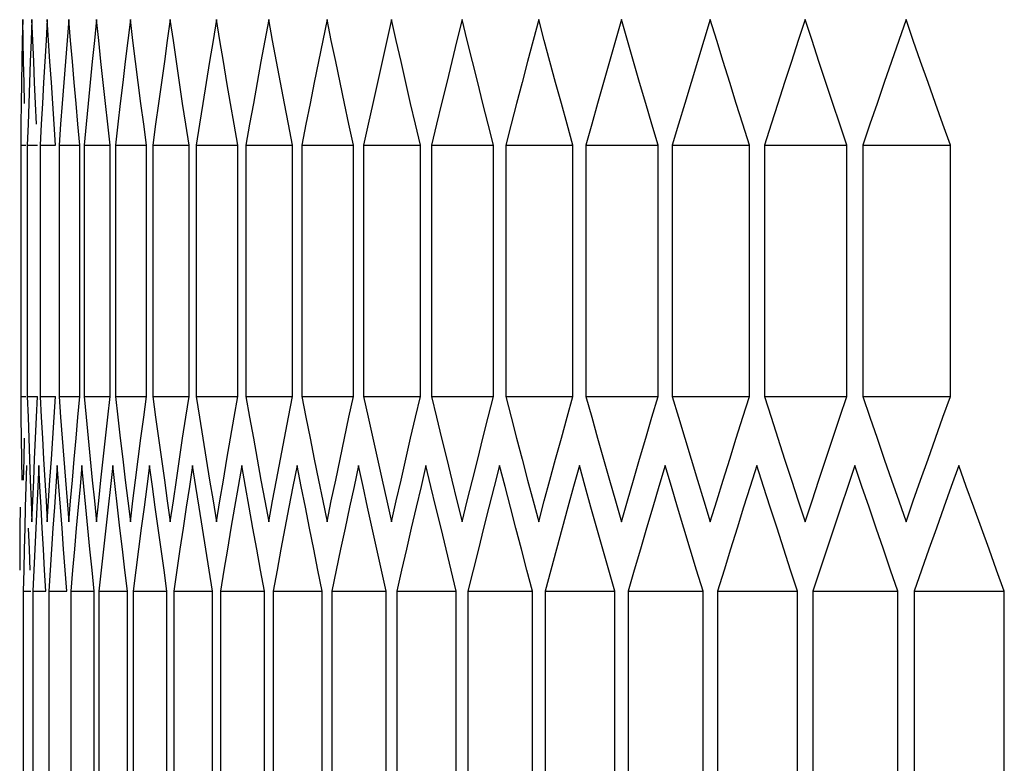
# Model space of a CAD drawing. Units: millimetres. Extents: x -564 to 1302, y -651 to 919.
# Drawn here: x -560 to -542, y 426 to 440 of the extents above; entities that cross this region are included whole.
import ezdxf

# ---------------------------------------------------------------- set-up
doc = ezdxf.new("R2010")
doc.units = ezdxf.units.MM
doc.header["$LTSCALE"] = 23.1
doc.layers.get('0').update_dxf_attribs({"linetype": 'CONTINUOUS'})

msp = doc.modelspace()

# ---------------------------------------------------------------- linework, layer by layer
at = {"color": 7, "linetype": 'Continuous'}
for p, q in [((-559.896, 438.783), (-559.91, 438.398)), ((-559.91, 438.398), (-559.924, 438.013)), ((-559.779, 437.628), (-559.797, 438.013)), ((-559.456, 437.628), (-559.482, 438.013)), ((-559.02, 437.628), (-559.054, 438.013)), ((-558.471, 437.628), (-558.514, 438.013)), ((-559.429, 437.243), (-559.456, 437.628)), ((-558.985, 437.243), (-559.02, 437.628)), ((-558.868, 437.628), (-558.905, 437.243)), ((-558.429, 437.243), (-558.471, 437.628)), ((-558.286, 437.628), (-558.33, 437.243)), ((-557.59, 437.628), (-557.643, 437.243)), ((-556.782, 437.628), (-556.843, 437.243)), ((-555.861, 437.628), (-555.929, 437.243)), ((-546.669, 437.243), (-546.791, 437.628)), ((-560.072, 437.243), (-560.072, 432.624)), ((-560.072, 437.243), (-559.977, 437.243)), ((-559.95, 437.243), (-559.95, 432.624)), ((-559.95, 437.243), (-559.76, 437.243)), ((-559.715, 437.243), (-559.715, 432.624)), ((-559.715, 437.243), (-559.429, 437.243)), ((-559.367, 437.243), (-559.367, 432.624)), ((-559.367, 437.243), (-558.985, 437.243)), ((-558.985, 432.624), (-558.985, 437.243)), ((-558.905, 437.243), (-558.905, 432.624)), ((-558.905, 437.243), (-558.429, 437.243)), ((-558.429, 432.624), (-558.429, 437.243)), ((-558.33, 437.243), (-558.33, 432.624)), ((-558.33, 437.243), (-557.759, 437.243)), ((-557.759, 432.624), (-557.759, 437.243)), ((-557.643, 437.243), (-557.643, 432.624)), ((-557.643, 437.243), (-556.976, 437.243)), ((-556.976, 432.624), (-556.976, 437.243)), ((-556.843, 437.243), (-556.843, 432.624)), ((-556.843, 437.243), (-556.081, 437.243)), ((-556.081, 432.624), (-556.081, 437.243)), ((-555.929, 437.243), (-555.929, 432.624)), ((-555.929, 437.243), (-555.073, 437.243)), ((-555.073, 432.624), (-555.073, 437.243)), ((-554.904, 437.243), (-554.904, 432.624)), ((-554.904, 437.243), (-553.953, 437.243)), ((-553.953, 432.624), (-553.953, 437.243)), ((-553.766, 437.243), (-553.766, 432.624)), ((-553.766, 437.243), (-552.72, 437.243)), ((-552.72, 432.624), (-552.72, 437.243)), ((-552.515, 437.243), (-552.515, 432.624)), ((-552.515, 437.243), (-551.375, 437.243)), ((-551.375, 432.624), (-551.375, 437.243)), ((-551.152, 437.243), (-551.152, 432.624)), ((-551.152, 437.243), (-549.918, 437.243)), ((-549.918, 432.624), (-549.918, 437.243)), ((-549.678, 437.243), (-549.678, 432.624)), ((-549.678, 437.243), (-548.35, 437.243)), ((-548.35, 432.624), (-548.35, 437.243)), ((-548.092, 437.243), (-548.092, 432.624)), ((-548.092, 437.243), (-546.669, 437.243)), ((-546.669, 432.624), (-546.669, 437.243)), ((-546.394, 437.243), (-546.394, 432.624)), ((-546.394, 437.243), (-544.878, 437.243)), ((-544.878, 432.624), (-544.878, 437.243)), ((-544.585, 437.243), (-544.585, 432.624)), ((-544.585, 437.243), (-542.975, 437.243)), ((-542.975, 432.624), (-542.975, 437.243)), ((-560.072, 432.624), (-560.068, 432.239)), ((-560.072, 432.624), (-559.977, 432.624)), ((-559.95, 432.624), (-559.937, 432.239)), ((-559.95, 432.624), (-559.76, 432.624)), ((-559.715, 432.624), (-559.694, 432.239)), ((-559.715, 432.624), (-559.429, 432.624)), ((-559.367, 432.624), (-559.338, 432.239)), ((-559.367, 432.624), (-558.985, 432.624)), ((-558.905, 432.624), (-558.868, 432.239)), ((-558.905, 432.624), (-558.429, 432.624)), ((-558.33, 432.624), (-558.286, 432.239)), ((-558.33, 432.624), (-557.759, 432.624)), ((-557.643, 432.624), (-557.59, 432.239)), ((-557.643, 432.624), (-556.976, 432.624)), ((-556.843, 432.624), (-556.782, 432.239)), ((-556.843, 432.624), (-556.081, 432.624)), ((-555.929, 432.624), (-555.861, 432.239)), ((-555.929, 432.624), (-555.073, 432.624)), ((-554.904, 432.624), (-553.953, 432.624)), ((-553.766, 432.624), (-552.72, 432.624)), ((-552.515, 432.624), (-551.375, 432.624)), ((-551.152, 432.624), (-549.918, 432.624)), ((-549.678, 432.624), (-548.35, 432.624)), ((-548.092, 432.624), (-546.669, 432.624)), ((-546.394, 432.624), (-544.878, 432.624)), ((-544.585, 432.624), (-542.975, 432.624)), ((-560.068, 432.239), (-560.062, 431.855)), ((-559.937, 432.239), (-559.924, 431.855)), ((-559.694, 432.239), (-559.673, 431.855)), ((-559.338, 432.239), (-559.309, 431.855)), ((-559.718, 430.968), (-559.738, 431.353)), ((-559.398, 431.353), (-559.426, 430.968)), ((-559.37, 430.968), (-559.398, 431.353)), ((-558.91, 430.968), (-558.946, 431.353)), ((-558.38, 431.353), (-558.423, 430.968)), ((-558.336, 430.968), (-558.38, 431.353)), ((-557.649, 430.968), (-557.701, 431.353)), ((-556.85, 430.968), (-556.91, 431.353)), ((-555.938, 430.968), (-556.006, 431.353)), ((-554.913, 430.968), (-554.989, 431.353)), ((-553.776, 430.968), (-553.859, 431.353)), ((-552.618, 431.353), (-552.709, 430.968)), ((-552.526, 430.968), (-552.618, 431.353)), ((-551.264, 431.353), (-551.363, 430.968)), ((-551.165, 430.968), (-551.264, 431.353)), ((-549.691, 430.968), (-549.798, 431.353)), ((-548.106, 430.968), (-548.221, 431.353)), ((-559.896, 431.085), (-559.881, 430.7)), ((-559.697, 430.583), (-559.718, 430.968)), ((-559.629, 431.085), (-559.606, 430.7)), ((-559.426, 430.968), (-559.453, 430.583)), ((-559.341, 430.583), (-559.37, 430.968)), ((-558.873, 430.583), (-558.91, 430.968)), ((-558.291, 430.583), (-558.336, 430.968)), ((-559.881, 430.7), (-559.865, 430.315)), ((-559.606, 430.7), (-559.582, 430.315)), ((-559.217, 430.7), (-559.186, 430.315)), ((-558.716, 430.7), (-558.677, 430.315)), ((-558.102, 430.7), (-558.055, 430.315)), ((-557.375, 430.7), (-557.32, 430.315)), ((-556.535, 430.7), (-556.472, 430.315)), ((-555.582, 430.7), (-555.511, 430.315)), ((-554.517, 430.7), (-554.438, 430.315)), ((-553.34, 430.7), (-553.253, 430.315)), ((-552.05, 430.7), (-551.955, 430.315)), ((-550.648, 430.7), (-550.545, 430.315)), ((-549.134, 430.7), (-549.024, 430.315)), ((-547.509, 430.7), (-547.39, 430.315)), ((-545.772, 430.7), (-545.646, 430.315)), ((-543.924, 430.7), (-543.79, 430.315)), ((-559.912, 429.813), (-559.926, 430.198)), ((-556.205, 430.198), (-556.271, 429.813)), ((-560.089, 429.813), (-560.09, 429.428)), ((-559.898, 429.428), (-559.912, 429.813)), ((-559.631, 429.428), (-559.654, 429.813)), ((-559.252, 429.428), (-559.283, 429.813)), ((-558.76, 429.428), (-558.798, 429.813)), ((-558.55, 429.813), (-558.591, 429.428)), ((-557.903, 429.813), (-557.952, 429.428)), ((-557.143, 429.813), (-557.2, 429.428)), ((-556.271, 429.813), (-556.336, 429.428)), ((-559.609, 429.043), (-559.631, 429.428)), ((-559.221, 429.043), (-559.252, 429.428)), ((-558.721, 429.043), (-558.76, 429.428)), ((-558.591, 429.428), (-558.632, 429.043)), ((-557.952, 429.428), (-558.001, 429.043)), ((-557.2, 429.428), (-557.257, 429.043)), ((-556.336, 429.428), (-556.4, 429.043)), ((-547.523, 429.043), (-547.641, 429.428)), ((-545.788, 429.043), (-545.913, 429.428)), ((-560.026, 429.043), (-560.026, 424.424)), ((-560.026, 429.043), (-559.883, 429.043)), ((-559.847, 429.043), (-559.847, 424.424)), ((-559.847, 429.043), (-559.609, 429.043)), ((-559.555, 429.043), (-559.555, 424.424)), ((-559.555, 429.043), (-559.221, 429.043)), ((-559.15, 429.043), (-559.15, 424.424)), ((-559.15, 429.043), (-558.721, 429.043)), ((-558.721, 424.424), (-558.721, 429.043)), ((-558.632, 429.043), (-558.632, 424.424)), ((-558.632, 429.043), (-558.108, 429.043)), ((-558.108, 424.424), (-558.108, 429.043)), ((-558.001, 429.043), (-558.001, 424.424)), ((-558.001, 429.043), (-557.382, 429.043)), ((-557.382, 424.424), (-557.382, 429.043)), ((-557.257, 429.043), (-557.257, 424.424)), ((-557.257, 429.043), (-556.543, 429.043)), ((-556.543, 424.424), (-556.543, 429.043)), ((-556.4, 429.043), (-556.4, 424.424)), ((-556.4, 429.043), (-555.591, 429.043)), ((-555.591, 424.424), (-555.591, 429.043)), ((-555.431, 429.043), (-555.431, 424.424)), ((-555.431, 429.043), (-554.527, 429.043)), ((-554.527, 424.424), (-554.527, 429.043)), ((-554.349, 429.043), (-554.349, 424.424)), ((-554.349, 429.043), (-553.35, 429.043)), ((-553.35, 424.424), (-553.35, 429.043)), ((-553.154, 429.043), (-553.154, 424.424)), ((-553.154, 429.043), (-552.061, 429.043)), ((-552.061, 424.424), (-552.061, 429.043)), ((-551.848, 429.043), (-551.848, 424.424)), ((-551.848, 429.043), (-550.661, 429.043)), ((-550.661, 424.424), (-550.661, 429.043)), ((-550.429, 429.043), (-550.429, 424.424)), ((-550.429, 429.043), (-549.148, 429.043)), ((-549.148, 424.424), (-549.148, 429.043)), ((-548.899, 429.043), (-548.899, 424.424)), ((-548.899, 429.043), (-547.523, 429.043)), ((-547.523, 424.424), (-547.523, 429.043)), ((-547.257, 429.043), (-547.257, 424.424)), ((-547.257, 429.043), (-545.788, 429.043)), ((-545.788, 424.424), (-545.788, 429.043)), ((-545.503, 429.043), (-545.503, 424.424)), ((-545.503, 429.043), (-543.94, 429.043)), ((-543.94, 424.424), (-543.94, 429.043)), ((-543.639, 429.043), (-543.639, 424.424)), ((-543.639, 429.043), (-541.983, 429.043)), ((-541.983, 424.424), (-541.983, 429.043))]:
    msp.add_line(p, q, dxfattribs=at)
for points in [[(-560.035, 439.553), (-560.042, 439.168), (-560.05, 438.783)], [(-560.018, 438.783), (-560.027, 439.168), (-560.035, 439.553)], [(-559.865, 439.553), (-559.881, 439.168), (-559.896, 438.783)], [(-559.832, 438.783), (-559.849, 439.168), (-559.865, 439.553)], [(-559.582, 439.553), (-559.606, 439.168), (-559.629, 438.783)], [(-559.533, 438.783), (-559.558, 439.168), (-559.582, 439.553)], [(-559.186, 439.553), (-559.217, 439.168), (-559.248, 438.783), (-559.279, 438.398), (-559.309, 438.013)], [(-559.121, 438.783), (-559.154, 439.168), (-559.186, 439.553)], [(-558.677, 439.553), (-558.716, 439.168), (-558.755, 438.783)], [(-558.596, 438.783), (-558.637, 439.168), (-558.677, 439.553)], [(-558.055, 439.553), (-558.102, 439.168), (-558.149, 438.783), (-558.195, 438.398), (-558.241, 438.013), (-558.286, 437.628)], [(-557.86, 438.013), (-557.909, 438.398), (-557.958, 438.783), (-558.007, 439.168), (-558.055, 439.553)], [(-557.32, 439.553), (-557.375, 439.168), (-557.43, 438.783), (-557.484, 438.398), (-557.537, 438.013), (-557.59, 437.628)], [(-557.093, 438.013), (-557.151, 438.398), (-557.207, 438.783), (-557.264, 439.168), (-557.32, 439.553)], [(-556.472, 439.553), (-556.535, 439.168), (-556.598, 438.783), (-556.66, 438.398), (-556.721, 438.013), (-556.782, 437.628)], [(-556.214, 438.013), (-556.279, 438.398), (-556.344, 438.783), (-556.408, 439.168), (-556.472, 439.553)], [(-555.511, 439.553), (-555.582, 439.168), (-555.653, 438.783), (-555.723, 438.398), (-555.792, 438.013), (-555.861, 437.628)], [(-555.221, 438.013), (-555.295, 438.398), (-555.367, 438.783), (-555.44, 439.168), (-555.511, 439.553)], [(-554.438, 439.553), (-554.517, 439.168), (-554.596, 438.783), (-554.673, 438.398), (-554.751, 438.013), (-554.827, 437.628), (-554.904, 437.243)], [(-553.953, 437.243), (-554.035, 437.628), (-554.117, 438.013), (-554.198, 438.398), (-554.279, 438.783), (-554.359, 439.168), (-554.438, 439.553)], [(-553.253, 439.553), (-553.34, 439.168), (-553.426, 438.783), (-553.512, 438.398), (-553.597, 438.013), (-553.681, 437.628), (-553.766, 437.243)], [(-552.72, 437.243), (-552.81, 437.628), (-552.9, 438.013), (-552.989, 438.398), (-553.077, 438.783), (-553.165, 439.168), (-553.253, 439.553)], [(-551.955, 439.553), (-552.05, 439.168), (-552.144, 438.783), (-552.237, 438.398), (-552.331, 438.013), (-552.423, 437.628), (-552.515, 437.243)], [(-551.375, 437.243), (-551.473, 437.628), (-551.571, 438.013), (-551.667, 438.398), (-551.764, 438.783), (-551.86, 439.168), (-551.955, 439.553)], [(-550.545, 439.553), (-550.648, 439.168), (-550.75, 438.783), (-550.851, 438.398), (-550.952, 438.013), (-551.053, 437.628), (-551.152, 437.243)], [(-549.918, 437.243), (-550.024, 437.628), (-550.129, 438.013), (-550.234, 438.398), (-550.338, 438.783), (-550.442, 439.168), (-550.545, 439.553)], [(-549.024, 439.553), (-549.134, 439.168), (-549.244, 438.783), (-549.353, 438.398), (-549.462, 438.013), (-549.57, 437.628), (-549.678, 437.243)], [(-548.35, 437.243), (-548.463, 437.628), (-548.576, 438.013), (-548.689, 438.398), (-548.801, 438.783), (-548.913, 439.168), (-549.024, 439.553)], [(-547.39, 439.553), (-547.509, 439.168), (-547.626, 438.783), (-547.743, 438.398), (-547.86, 438.013), (-547.976, 437.628), (-548.092, 437.243)], [(-546.791, 437.628), (-546.912, 438.013), (-547.032, 438.398), (-547.152, 438.783), (-547.272, 439.168), (-547.39, 439.553)], [(-545.646, 439.553), (-545.772, 439.168), (-545.897, 438.783), (-546.022, 438.398), (-546.147, 438.013), (-546.271, 437.628), (-546.394, 437.243)], [(-545.136, 438.013), (-545.264, 438.398), (-545.392, 438.783), (-545.519, 439.168), (-545.646, 439.553)], [(-543.79, 439.553), (-543.924, 439.168), (-544.057, 438.783), (-544.19, 438.398), (-544.322, 438.013), (-544.454, 437.628), (-544.585, 437.243)], [(-543.249, 438.013), (-543.385, 438.398), (-543.521, 438.783), (-543.656, 439.168), (-543.79, 439.553)], [(-560.05, 438.783), (-560.056, 438.398), (-560.062, 438.013)], [(-559.999, 438.013), (-560.008, 438.398), (-560.018, 438.783)], [(-559.797, 438.013), (-559.815, 438.398), (-559.832, 438.783)], [(-559.629, 438.783), (-559.651, 438.398), (-559.673, 438.013)], [(-559.482, 438.013), (-559.508, 438.398), (-559.533, 438.783)], [(-559.054, 438.013), (-559.088, 438.398), (-559.121, 438.783)], [(-558.755, 438.783), (-558.793, 438.398), (-558.831, 438.013), (-558.868, 437.628)], [(-558.514, 438.013), (-558.555, 438.398), (-558.596, 438.783)], [(-560.062, 438.013), (-560.068, 437.628), (-560.072, 437.243)], [(-559.924, 438.013), (-559.937, 437.628), (-559.95, 437.243)], [(-559.673, 438.013), (-559.694, 437.628), (-559.715, 437.243)], [(-559.309, 438.013), (-559.338, 437.628), (-559.367, 437.243)], [(-557.759, 437.243), (-557.81, 437.628), (-557.86, 438.013)], [(-556.976, 437.243), (-557.035, 437.628), (-557.093, 438.013)], [(-556.081, 437.243), (-556.148, 437.628), (-556.214, 438.013)], [(-555.073, 437.243), (-555.148, 437.628), (-555.221, 438.013)], [(-544.878, 437.243), (-545.007, 437.628), (-545.136, 438.013)], [(-542.975, 437.243), (-543.112, 437.628), (-543.249, 438.013)], [(-559.797, 431.855), (-559.779, 432.239), (-559.76, 432.624)], [(-559.482, 431.855), (-559.456, 432.239), (-559.429, 432.624)], [(-559.054, 431.855), (-559.02, 432.239), (-558.985, 432.624)], [(-558.514, 431.855), (-558.471, 432.239), (-558.429, 432.624)], [(-557.86, 431.855), (-557.81, 432.239), (-557.759, 432.624)], [(-557.093, 431.855), (-557.035, 432.239), (-556.976, 432.624)], [(-556.214, 431.855), (-556.148, 432.239), (-556.081, 432.624)], [(-555.221, 431.855), (-555.148, 432.239), (-555.073, 432.624)], [(-554.904, 432.624), (-554.827, 432.239), (-554.751, 431.855), (-554.673, 431.47), (-554.596, 431.085), (-554.517, 430.7)], [(-554.117, 431.855), (-554.035, 432.239), (-553.953, 432.624)], [(-553.766, 432.624), (-553.681, 432.239), (-553.597, 431.855), (-553.512, 431.47), (-553.426, 431.085), (-553.34, 430.7)], [(-552.9, 431.855), (-552.81, 432.239), (-552.72, 432.624)], [(-552.515, 432.624), (-552.423, 432.239), (-552.331, 431.855), (-552.237, 431.47), (-552.144, 431.085), (-552.05, 430.7)], [(-551.571, 431.855), (-551.473, 432.239), (-551.375, 432.624)], [(-551.152, 432.624), (-551.053, 432.239), (-550.952, 431.855), (-550.851, 431.47), (-550.75, 431.085), (-550.648, 430.7)], [(-550.129, 431.855), (-550.024, 432.239), (-549.918, 432.624)], [(-549.678, 432.624), (-549.57, 432.239), (-549.462, 431.855), (-549.353, 431.47), (-549.244, 431.085), (-549.134, 430.7)], [(-548.576, 431.855), (-548.463, 432.239), (-548.35, 432.624)], [(-548.092, 432.624), (-547.976, 432.239), (-547.86, 431.855), (-547.743, 431.47), (-547.626, 431.085), (-547.509, 430.7)], [(-546.912, 431.855), (-546.791, 432.239), (-546.669, 432.624)], [(-546.394, 432.624), (-546.271, 432.239), (-546.147, 431.855), (-546.022, 431.47), (-545.897, 431.085), (-545.772, 430.7)], [(-545.136, 431.855), (-545.007, 432.239), (-544.878, 432.624)], [(-544.585, 432.624), (-544.454, 432.239), (-544.322, 431.855), (-544.19, 431.47), (-544.057, 431.085), (-543.924, 430.7)], [(-543.249, 431.855), (-543.112, 432.239), (-542.975, 432.624)], [(-558.868, 432.239), (-558.831, 431.855), (-558.793, 431.47), (-558.755, 431.085), (-558.716, 430.7)], [(-558.286, 432.239), (-558.241, 431.855), (-558.195, 431.47), (-558.149, 431.085), (-558.102, 430.7)], [(-557.59, 432.239), (-557.537, 431.855), (-557.484, 431.47), (-557.43, 431.085), (-557.375, 430.7)], [(-556.782, 432.239), (-556.721, 431.855), (-556.66, 431.47), (-556.598, 431.085), (-556.535, 430.7)], [(-555.861, 432.239), (-555.792, 431.855), (-555.723, 431.47), (-555.653, 431.085), (-555.582, 430.7)], [(-560.062, 431.855), (-560.056, 431.47), (-560.05, 431.085)], [(-560.018, 431.085), (-560.008, 431.47), (-559.999, 431.855)], [(-559.924, 431.855), (-559.91, 431.47), (-559.896, 431.085)], [(-559.832, 431.085), (-559.815, 431.47), (-559.797, 431.855)], [(-559.673, 431.855), (-559.651, 431.47), (-559.629, 431.085)], [(-559.533, 431.085), (-559.508, 431.47), (-559.482, 431.855)], [(-559.309, 431.855), (-559.279, 431.47), (-559.248, 431.085), (-559.217, 430.7)], [(-559.121, 431.085), (-559.088, 431.47), (-559.054, 431.855)], [(-558.596, 431.085), (-558.555, 431.47), (-558.514, 431.855)], [(-558.055, 430.315), (-558.007, 430.7), (-557.958, 431.085), (-557.909, 431.47), (-557.86, 431.855)], [(-557.32, 430.315), (-557.264, 430.7), (-557.207, 431.085), (-557.151, 431.47), (-557.093, 431.855)], [(-556.472, 430.315), (-556.408, 430.7), (-556.344, 431.085), (-556.279, 431.47), (-556.214, 431.855)], [(-555.511, 430.315), (-555.44, 430.7), (-555.367, 431.085), (-555.295, 431.47), (-555.221, 431.855)], [(-554.438, 430.315), (-554.359, 430.7), (-554.279, 431.085), (-554.198, 431.47), (-554.117, 431.855)], [(-553.253, 430.315), (-553.165, 430.7), (-553.077, 431.085), (-552.989, 431.47), (-552.9, 431.855)], [(-551.955, 430.315), (-551.86, 430.7), (-551.764, 431.085), (-551.667, 431.47), (-551.571, 431.855)], [(-550.545, 430.315), (-550.442, 430.7), (-550.338, 431.085), (-550.234, 431.47), (-550.129, 431.855)], [(-549.024, 430.315), (-548.913, 430.7), (-548.801, 431.085), (-548.689, 431.47), (-548.576, 431.855)], [(-547.39, 430.315), (-547.272, 430.7), (-547.152, 431.085), (-547.032, 431.47), (-546.912, 431.855)], [(-545.646, 430.315), (-545.519, 430.7), (-545.392, 431.085), (-545.264, 431.47), (-545.136, 431.855)], [(-543.79, 430.315), (-543.656, 430.7), (-543.521, 431.085), (-543.385, 431.47), (-543.249, 431.855)], [(-559.964, 431.353), (-559.976, 430.968), (-559.987, 430.583)], [(-559.738, 431.353), (-559.757, 430.968), (-559.776, 430.583)], [(-558.946, 431.353), (-558.981, 430.968), (-559.016, 430.583), (-559.05, 430.198), (-559.084, 429.813)], [(-557.701, 431.353), (-557.753, 430.968), (-557.803, 430.583), (-557.854, 430.198), (-557.903, 429.813)], [(-556.91, 431.353), (-556.969, 430.968), (-557.028, 430.583), (-557.086, 430.198), (-557.143, 429.813)], [(-556.006, 431.353), (-556.073, 430.968), (-556.139, 430.583), (-556.205, 430.198)], [(-554.989, 431.353), (-555.064, 430.968), (-555.138, 430.583)], [(-553.859, 431.353), (-553.942, 430.968), (-554.025, 430.583)], [(-549.798, 431.353), (-549.905, 430.968), (-550.011, 430.583), (-550.116, 430.198), (-550.221, 429.813)], [(-548.221, 431.353), (-548.335, 430.968), (-548.449, 430.583), (-548.562, 430.198), (-548.675, 429.813)], [(-546.532, 431.353), (-546.654, 430.968), (-546.776, 430.583), (-546.897, 430.198), (-547.017, 429.813)], [(-546.286, 430.583), (-546.409, 430.968), (-546.532, 431.353)], [(-544.732, 431.353), (-544.862, 430.968), (-544.991, 430.583), (-545.12, 430.198), (-545.248, 429.813)], [(-544.47, 430.583), (-544.601, 430.968), (-544.732, 431.353)], [(-542.82, 431.353), (-542.958, 430.968), (-543.095, 430.583), (-543.232, 430.198), (-543.368, 429.813)], [(-542.404, 430.198), (-542.543, 430.583), (-542.682, 430.968), (-542.82, 431.353)], [(-559.865, 430.315), (-559.849, 430.7), (-559.832, 431.085)], [(-559.582, 430.315), (-559.558, 430.7), (-559.533, 431.085)], [(-559.186, 430.315), (-559.154, 430.7), (-559.121, 431.085)], [(-558.677, 430.315), (-558.637, 430.7), (-558.596, 431.085)], [(-558.423, 430.968), (-558.466, 430.583), (-558.508, 430.198), (-558.55, 429.813)], [(-557.491, 429.813), (-557.544, 430.198), (-557.597, 430.583), (-557.649, 430.968)], [(-556.667, 429.813), (-556.729, 430.198), (-556.79, 430.583), (-556.85, 430.968)], [(-555.732, 429.813), (-555.801, 430.198), (-555.87, 430.583), (-555.938, 430.968)], [(-554.527, 429.043), (-554.605, 429.428), (-554.683, 429.813), (-554.76, 430.198), (-554.837, 430.583), (-554.913, 430.968)], [(-553.35, 429.043), (-553.437, 429.428), (-553.522, 429.813), (-553.607, 430.198), (-553.692, 430.583), (-553.776, 430.968)], [(-552.709, 430.968), (-552.799, 430.583), (-552.889, 430.198), (-552.978, 429.813)], [(-552.061, 429.043), (-552.156, 429.428), (-552.249, 429.813), (-552.342, 430.198), (-552.435, 430.583), (-552.526, 430.968)], [(-551.363, 430.968), (-551.461, 430.583), (-551.558, 430.198), (-551.655, 429.813)], [(-550.661, 429.043), (-550.763, 429.428), (-550.864, 429.813), (-550.965, 430.198), (-551.065, 430.583), (-551.165, 430.968)], [(-549.148, 429.043), (-549.258, 429.428), (-549.367, 429.813), (-549.476, 430.198), (-549.584, 430.583), (-549.691, 430.968)], [(-547.641, 429.428), (-547.758, 429.813), (-547.875, 430.198), (-547.991, 430.583), (-548.106, 430.968)], [(-560.084, 430.583), (-560.087, 430.198), (-560.089, 429.813)], [(-559.987, 430.583), (-559.997, 430.198), (-560.007, 429.813)], [(-559.776, 430.583), (-559.795, 430.198), (-559.813, 429.813)], [(-559.654, 429.813), (-559.676, 430.198), (-559.697, 430.583)], [(-559.453, 430.583), (-559.479, 430.198), (-559.505, 429.813)], [(-559.283, 429.813), (-559.312, 430.198), (-559.341, 430.583)], [(-558.798, 429.813), (-558.836, 430.198), (-558.873, 430.583)], [(-558.201, 429.813), (-558.246, 430.198), (-558.291, 430.583)], [(-555.138, 430.583), (-555.212, 430.198), (-555.286, 429.813)], [(-554.025, 430.583), (-554.107, 430.198), (-554.188, 429.813)], [(-545.913, 429.428), (-546.038, 429.813), (-546.162, 430.198), (-546.286, 430.583)], [(-544.206, 429.813), (-544.339, 430.198), (-544.47, 430.583)], [(-541.983, 429.043), (-542.124, 429.428), (-542.264, 429.813), (-542.404, 430.198)], [(-560.007, 429.813), (-560.017, 429.428), (-560.026, 429.043)], [(-559.813, 429.813), (-559.83, 429.428), (-559.847, 429.043)], [(-559.505, 429.813), (-559.53, 429.428), (-559.555, 429.043)], [(-559.084, 429.813), (-559.117, 429.428), (-559.15, 429.043)], [(-558.108, 429.043), (-558.155, 429.428), (-558.201, 429.813)], [(-557.382, 429.043), (-557.436, 429.428), (-557.491, 429.813)], [(-556.543, 429.043), (-556.605, 429.428), (-556.667, 429.813)], [(-555.591, 429.043), (-555.662, 429.428), (-555.732, 429.813)], [(-555.286, 429.813), (-555.358, 429.428), (-555.431, 429.043)], [(-554.188, 429.813), (-554.269, 429.428), (-554.349, 429.043)], [(-552.978, 429.813), (-553.066, 429.428), (-553.154, 429.043)], [(-551.655, 429.813), (-551.752, 429.428), (-551.848, 429.043)], [(-550.221, 429.813), (-550.325, 429.428), (-550.429, 429.043)], [(-548.675, 429.813), (-548.787, 429.428), (-548.899, 429.043)], [(-547.017, 429.813), (-547.137, 429.428), (-547.257, 429.043)], [(-545.248, 429.813), (-545.376, 429.428), (-545.503, 429.043)], [(-543.94, 429.043), (-544.074, 429.428), (-544.206, 429.813)], [(-543.368, 429.813), (-543.504, 429.428), (-543.639, 429.043)]]:
    msp.add_lwpolyline(points, dxfattribs=at)

doc.saveas('drawing.dxf')
